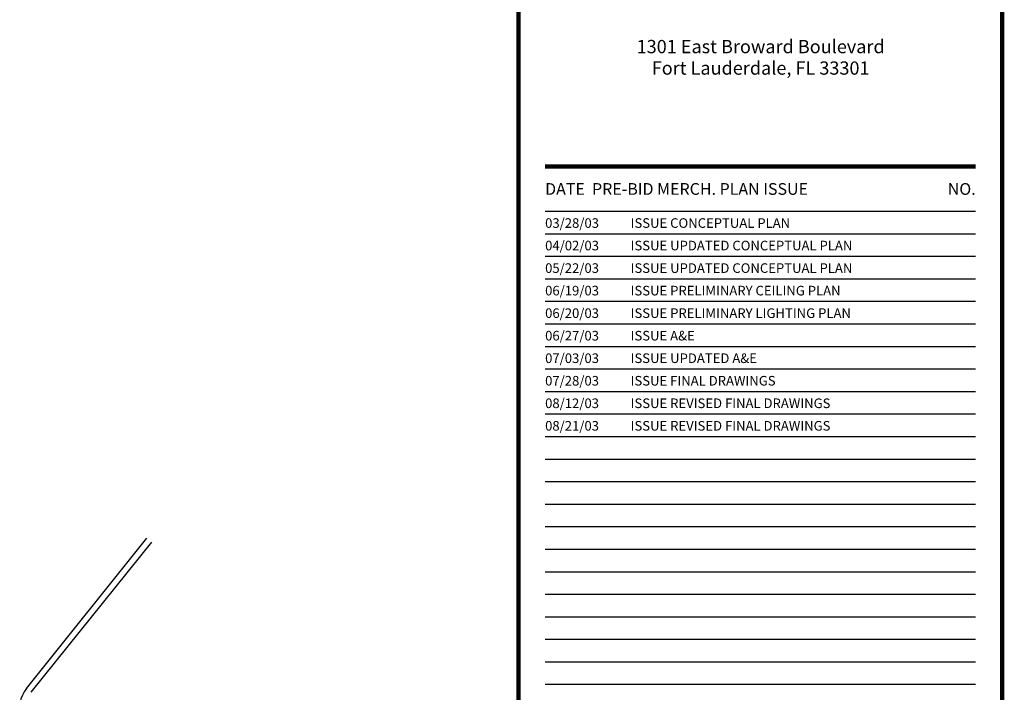
# Model space of a CAD drawing. Extents: x 232 to 350, y 0 to 90.
# Drawn here: x 326 to 350, y 57 to 73 of the extents above; entities that cross this region are included whole.
import ezdxf
from ezdxf.enums import TextEntityAlignment as Align

# ---------------------------------------------------------------- set-up
doc = ezdxf.new("R2010")
doc.units = 0
doc.header["$MEASUREMENT"] = 0
doc.layers.get('0').update_dxf_attribs({"linetype": 'CONTINUOUS'})
for name, color, linetype in [('AWA', 1, 'CONTINUOUS'), ('ITB', 1, 'CONTINUOUS'), ('ITBFC', 7, 'CONTINUOUS')]:
    doc.layers.add(name, color=color, linetype=linetype)
doc.styles.add('HELV', font='helv.shx')
doc.styles.add('HELV2', font='HELV', dxfattribs={"width": 0.8})
doc.styles.add('SIMPLEX', font='SimpleX')
doc.styles.add('TITLESIMPLEX', font='SIMPLEX.SHX')

# ---------------------------------------------------------------- blocks, each defined once
blk = doc.blocks.new('TBLK-1')
at = {"color": 1}
blk.add_line((-0.25, 26.6628), (-4.3092, 26.6628), dxfattribs=at)
at = {"color": 8}
for p, q in [((-0.25, 26.4504), (-4.3092, 26.4504)), ((-0.25, 26.238), (-4.3092, 26.238)), ((-0.25, 26.0256), (-4.3092, 26.0256)), ((-0.25, 25.8132), (-4.3092, 25.8132)), ((-0.25, 25.6008), (-4.3092, 25.6008)), ((-0.25, 25.3884), (-4.3092, 25.3884)), ((-0.25, 25.176), (-4.3092, 25.176)), ((-0.25, 24.9636), (-4.3092, 24.9636)), ((-0.25, 24.7512), (-4.3092, 24.7512)), ((-0.25, 24.5388), (-4.3092, 24.5388)), ((-0.25, 24.3264), (-4.3092, 24.3264)), ((-0.25, 24.1141), (-4.3092, 24.1141)), ((-0.25, 23.9017), (-4.3092, 23.9017)), ((-0.25, 23.6893), (-4.3092, 23.6893)), ((-0.25, 23.4769), (-4.3092, 23.4769)), ((-0.25, 23.2645), (-4.3092, 23.2645)), ((-0.25, 23.0521), (-4.3092, 23.0521)), ((-0.25, 22.8397), (-4.3092, 22.8397)), ((-0.25, 22.6273), (-4.3092, 22.6273)), ((-0.25, 22.4149), (-4.3092, 22.4149)), ((-0.25, 22.2025), (-4.3092, 22.2025))]:
    blk.add_line(p, q, dxfattribs=at)
at = {"color": 1, "const_width": 0.0402}
blk.add_lwpolyline([(0, 0), (0, 34.5), (-4.5592, 34.5), (-4.5592, 0)], close=True, dxfattribs=at)
at = {"color": 2, "const_width": 0.04}
blk.add_lwpolyline([(-0.25, 27.0876), (-4.3092, 27.0876)], dxfattribs=at)
at = {"color": 2, "style": 'TITLESIMPLEX'}
for s, p in [('1301 East Broward Boulevard', (-2.2771, 28.1555)), ('Fort Lauderdale, FL 33301', (-2.2771, 27.9531))]:
    blk.add_text(s, height=0.125, dxfattribs=at).set_placement(p, align=Align.CENTER)
at = {"layer": 'ITBFC', "color": 1, "style": 'HELV2', "width": 1.010504}
blk.add_attdef('FLOORCOVERING_PLAN', text='', height=0.3, dxfattribs=at).set_placement((-4.3092, 2.2078), (-0.25, 2.2078), align=Align.FIT)
at = {"layer": 'ITBFC', "color": 1, "style": 'HELV'}
blk.add_attdef('FC', text='', height=0.4532, dxfattribs=at).set_placement((-1.1377, 0.2642), align=Align.CENTER)
blk = doc.blocks.new('PBMP')
at = {"layer": 'ITB', "color": 3, "style": 'SIMPLEX'}
blk.add_text('DATE  PRE-BID MERCH. PLAN ISSUE', height=0.110588, dxfattribs=at).set_placement((-4.3092, 26.8752), align=Align.MIDDLE_LEFT)
blk.add_text('NO.', height=0.11059, dxfattribs=at).set_placement((-0.25, 26.8752), align=Align.MIDDLE_RIGHT)
at = {"layer": 'ITB', "color": 2, "style": 'SIMPLEX', "flags": 8}
for tag, p in [('PBMPD1', (-4.3092, 26.5086)), ('PBMPD2', (-4.3092, 26.2962)), ('PBMPD3', (-4.3092, 26.0838)), ('PBMPD4', (-4.3092, 25.8714)), ('PBMPD5', (-4.3092, 25.659)), ('PBMPD6', (-4.3092, 25.4467)), ('PBMPD7', (-4.3092, 25.2343)), ('PBMPD8', (-4.3092, 25.0219)), ('PBMPD9', (-4.3092, 24.8095)), ('PBMPD10', (-4.3092, 24.5971)), ('PBMPD11', (-4.3092, 24.3847)), ('PBMPD12', (-4.3092, 24.1723)), ('PBMPD13', (-4.3092, 23.9599)), ('PBMPD14', (-4.3092, 23.7475)), ('PBMPD15', (-4.3092, 23.5351)), ('PBMPD16', (-4.3092, 23.3227)), ('PBMPD17', (-4.3092, 23.1103)), ('PBMPD18', (-4.3092, 22.8979)), ('PBMPD19', (-4.3092, 22.6855)), ('PBMPD20', (-4.3092, 22.4731)), ('PBMPD21', (-4.3092, 22.2607)), ('PBMPD22', (-4.3092, 22.0483)), ('PBMPD23', (-4.3092, 21.8359)), ('PBMPD24', (-4.3092, 21.6235)), ('PBMPD25', (-4.3092, 21.4111)), ('PBMPD26', (-4.3092, 21.1987)), ('PBMPD27', (-4.3092, 20.9863)), ('PBMPD28', (-4.3092, 20.7739))]:
    blk.add_attdef(tag, p, '', height=0.0905, dxfattribs=at)
for tag, p in [('PBMPT1', (-3.6848, 26.5539)), ('PBMPT2', (-3.6848, 26.3415)), ('PBMPT3', (-3.6848, 26.1291)), ('PBMPT4', (-3.6848, 25.9167)), ('PBMPT5', (-3.6848, 25.7043)), ('PBMPT6', (-3.6848, 25.4919)), ('PBMPT7', (-3.6848, 25.2795)), ('PBMPT8', (-3.6848, 25.0671)), ('PBMPT9', (-3.6848, 24.8547)), ('PBMPT10', (-3.6848, 24.6423)), ('PBMPT11', (-3.6848, 24.4299)), ('PBMPT12', (-3.6848, 24.2175)), ('PBMPT13', (-3.6848, 24.0051)), ('PBMPT14', (-3.6848, 23.7927)), ('PBMPT15', (-3.6848, 23.5803)), ('PBMPT16', (-3.6848, 23.3679)), ('PBMPT17', (-3.6848, 23.1555)), ('PBMPT18', (-3.6848, 22.9431)), ('PBMPT19', (-3.6848, 22.7307)), ('PBMPT20', (-3.6848, 22.5183)), ('PBMPT21', (-3.6848, 22.3059)), ('PBMPT22', (-3.6848, 22.0935)), ('PBMPT23', (-3.6848, 21.8811)), ('PBMPT24', (-3.6848, 21.6687)), ('PBMPT25', (-3.6848, 21.4563)), ('PBMPT26', (-3.6848, 21.2439)), ('PBMPT27', (-3.6848, 21.0315)), ('PBMPT28', (-3.6848, 20.8191))]:
    blk.add_attdef(tag, text='', height=0.0905, dxfattribs=at).set_placement(p, align=Align.MIDDLE_LEFT)

msp = doc.modelspace()

# ---------------------------------------------------------------- linework, layer by layer
at = {"layer": 'AWA', "color": 7}
for p, q in [((326.570597, 57.030103), (329.491119, 60.674198)), ((326.687646, 56.936296), (329.608167, 60.580392))]:
    msp.add_line(p, q, dxfattribs=at)
msp.add_arc((327.155838, 56.561068), 0.75, 141.2899403, 200.0917847, dxfattribs=at)

# ---------------------------------------------------------------- block references
at = {"layer": 'ITB', "xscale": 2.572757114074193, "yscale": 2.572757113724947, "zscale": 2.572757114088941}
msp.add_blockref('TBLK-1', (350.237009, 0), dxfattribs=at)
at = {"layer": 'ITB', "color": 2}
ref = msp.add_blockref('PBMP', (350.237009, 0.001397), dxfattribs=dict(at, xscale=2.572757114074193, yscale=2.572757113724947, zscale=2.572757114088942))
ref.add_attrib('PBMPD1', '03/28/03', (339.150497, 68.20171), dxfattribs={"color": 2, "height": 0.2327859, "style": 'SIMPLEX', "flags": 8})
ref.add_attrib('PBMPT1', 'ISSUE CONCEPTUAL PLAN', dxfattribs={"color": 2, "height": 0.23278592, "style": 'SIMPLEX', "flags": 8}).set_placement((341.224704, 68.318103), align=Align.MIDDLE_LEFT)
ref.add_attrib('PBMPD2', '04/02/03', (339.150497, 67.655258), dxfattribs={"color": 2, "height": 0.2327859, "style": 'SIMPLEX', "flags": 8})
ref.add_attrib('PBMPT2', 'ISSUE UPDATED CONCEPTUAL PLAN', dxfattribs={"color": 2, "height": 0.23278592, "style": 'SIMPLEX', "flags": 8}).set_placement((341.224704, 67.77165), align=Align.MIDDLE_LEFT)
ref.add_attrib('PBMPD3', '05/22/03', (339.150497, 67.108805), dxfattribs={"color": 2, "height": 0.2327859, "style": 'SIMPLEX', "flags": 8})
ref.add_attrib('PBMPT3', 'ISSUE UPDATED CONCEPTUAL PLAN', dxfattribs={"color": 2, "height": 0.23278592, "style": 'SIMPLEX', "flags": 8}).set_placement((341.224704, 67.225198), align=Align.MIDDLE_LEFT)
ref.add_attrib('PBMPD4', '06/19/03', (339.150497, 66.562353), dxfattribs={"color": 2, "height": 0.2327859, "style": 'SIMPLEX', "flags": 8})
ref.add_attrib('PBMPT4', 'ISSUE PRELIMINARY CEILING PLAN', dxfattribs={"color": 2, "height": 0.23278592, "style": 'SIMPLEX', "flags": 8}).set_placement((341.224704, 66.678746), align=Align.MIDDLE_LEFT)
ref.add_attrib('PBMPD5', '06/20/03', (339.150497, 66.0159), dxfattribs={"color": 2, "height": 0.2327859, "style": 'SIMPLEX', "flags": 8})
ref.add_attrib('PBMPT5', 'ISSUE PRELIMINARY LIGHTING PLAN', dxfattribs={"color": 2, "height": 0.23278592, "style": 'SIMPLEX', "flags": 8}).set_placement((341.224704, 66.132293), align=Align.MIDDLE_LEFT)
ref.add_attrib('PBMPD6', '06/27/03', (339.150497, 65.469448), dxfattribs={"color": 2, "height": 0.2327859, "style": 'SIMPLEX', "flags": 8})
ref.add_attrib('PBMPT6', 'ISSUE A&E', dxfattribs={"color": 2, "height": 0.2327859, "style": 'SIMPLEX', "flags": 8}).set_placement((341.224704, 65.585841), align=Align.MIDDLE_LEFT)
ref.add_attrib('PBMPD7', '07/03/03', (339.150497, 64.922996), dxfattribs={"color": 2, "height": 0.2327859, "style": 'SIMPLEX', "flags": 8})
ref.add_attrib('PBMPT7', 'ISSUE UPDATED A&E', dxfattribs={"color": 2, "height": 0.23278592, "style": 'SIMPLEX', "flags": 8}).set_placement((341.224704, 65.039389), align=Align.MIDDLE_LEFT)
ref.add_attrib('PBMPD8', '07/28/03', (339.150497, 64.376543), dxfattribs={"color": 2, "height": 0.2327859, "style": 'SIMPLEX', "flags": 8})
ref.add_attrib('PBMPT8', 'ISSUE FINAL DRAWINGS', dxfattribs={"color": 2, "height": 0.23278592, "style": 'SIMPLEX', "flags": 8}).set_placement((341.224704, 64.492936), align=Align.MIDDLE_LEFT)
ref.add_attrib('PBMPD9', '08/12/03', (339.150497, 63.830091), dxfattribs={"color": 2, "height": 0.2327859, "style": 'SIMPLEX', "flags": 8})
ref.add_attrib('PBMPT9', 'ISSUE REVISED FINAL DRAWINGS', dxfattribs={"color": 2, "height": 0.23278592, "style": 'SIMPLEX', "flags": 8}).set_placement((341.224704, 63.946484), align=Align.MIDDLE_LEFT)
ref.add_attrib('PBMPD10', '08/21/03', (339.150497, 63.283638), dxfattribs={"color": 2, "height": 0.2327859, "style": 'SIMPLEX', "flags": 8})
ref.add_attrib('PBMPT10', 'ISSUE REVISED FINAL DRAWINGS', dxfattribs={"color": 2, "height": 0.23278592, "style": 'SIMPLEX', "flags": 8}).set_placement((341.224704, 63.400031), align=Align.MIDDLE_LEFT)

doc.saveas('drawing.dxf')
